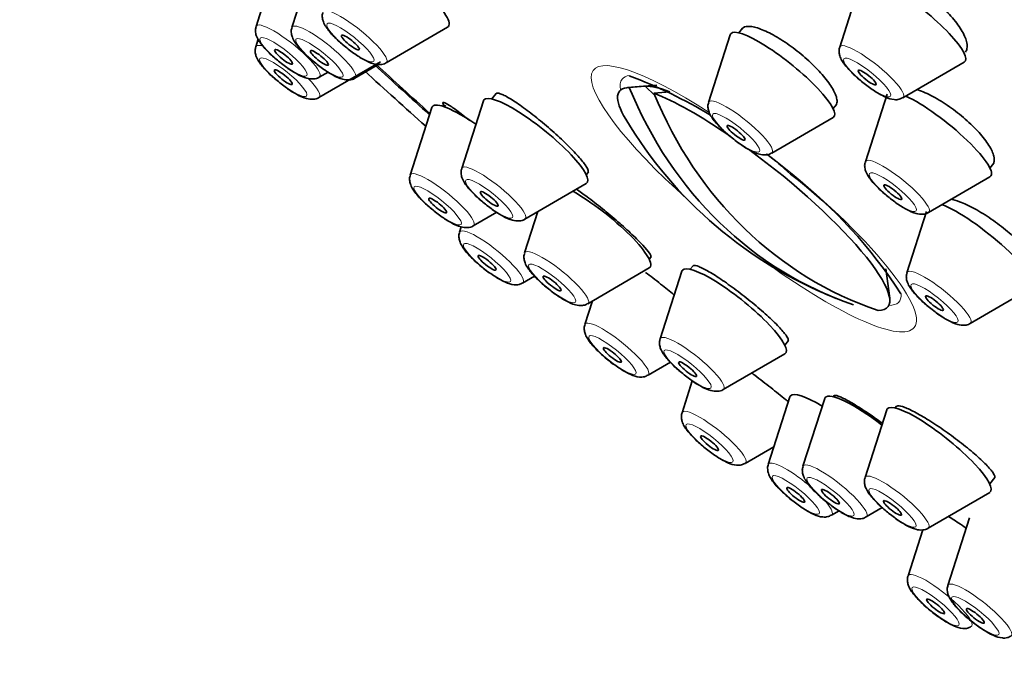
# Model space of a CAD drawing. Units: millimetres. Extents: x 0 to 1478, y 0 to 1758.
# Drawn here: x 313 to 339, y 533 to 550 of the extents above; entities that cross this region are included whole.
import ezdxf
from ezdxf import colors
from ezdxf.entities.mleader import LeaderData, LeaderLine
from ezdxf.math import Vec2, Vec3

# ---------------------------------------------------------------- set-up
doc = ezdxf.new("R2010")
doc.units = ezdxf.units.MM
doc.layers.add('DV5_Défaut', color=7, linetype='Continuous')
doc.layers.add('Défaut', color=7, linetype='Continuous')

# ---------------------------------------------------------------- blocks, each defined once
blk = doc.blocks.new('_DOT')
at = {"color": 0}
blk.add_line((0, 0), (-1, 0), dxfattribs=at)
at = {"color": 0, "const_width": 0.333}
blk.add_lwpolyline([(-0.1665, 0, 1), (0.1665, 0, 1)], format="xyb", close=True, dxfattribs=at)
blk = doc.blocks.new('SE4')
at = {"layer": 'DV5_Défaut', "color": 7, "linetype": 'Continuous', "lineweight": 35}
for p, q in [((319.712, 551.604), (319.14, 549.815)), ((320.658, 551.577), (320.085, 549.788)), ((335.127, 551.058), (334.555, 549.269)), ((322.573, 548.855), (324.197, 549.799)), ((331.663, 549.598), (331.091, 547.809)), ((331.986, 549.769), (331.888, 549.647)), ((319.195, 549.475), (319.132, 549.277)), ((337.794, 549.197), (337.797, 549.2)), ((320.799, 547.937), (322.423, 548.88)), ((321.752, 548.448), (322.382, 548.814)), ((336.222, 547.928), (337.846, 548.872)), ((320.807, 548.475), (321.041, 548.611)), ((329.262, 548.226), (328.951, 548.2)), ((328.996, 548.202), (329.417, 548.239)), ((329.728, 548.266), (329.262, 548.226)), ((329.417, 548.239), (329.673, 547.99)), ((325.482, 548.042), (325.368, 547.9)), ((330.071, 548.086), (329.649, 548.049)), ((335.805, 548.028), (335.232, 546.239)), ((324.142, 547.732), (324.111, 547.693)), ((325.143, 547.851), (324.571, 546.062)), ((334.382, 547.643), (334.474, 547.756)), ((323.783, 547.674), (323.211, 545.885)), ((332.758, 546.469), (334.382, 547.412)), ((338.524, 546.073), (338.626, 546.2)), ((327.862, 545.896), (327.919, 545.966)), ((326.238, 544.722), (327.862, 545.665)), ((336.899, 544.899), (338.524, 545.842)), ((324.878, 544.545), (325.495, 544.904)), ((326.582, 544.922), (326.232, 543.828)), ((336.85, 544.925), (336.332, 543.306)), ((324.56, 544.516), (324.514, 544.374)), ((329.524, 543.661), (329.573, 543.722)), ((327.899, 542.487), (329.524, 543.431)), ((330.384, 543.348), (329.812, 541.559)), ((330.682, 543.488), (330.609, 543.398)), ((335.875, 542.634), (335.772, 543.409)), ((326.181, 543.034), (326.495, 543.217)), ((337.999, 541.966), (339.623, 542.909)), ((328.025, 542.56), (327.825, 541.936)), ((333.103, 541.393), (333.2, 541.513)), ((329.492, 540.596), (330.082, 540.939)), ((331.479, 540.219), (333.103, 541.162)), ((330.661, 540.449), (330.391, 539.604)), ((333.241, 540.026), (332.668, 538.237)), ((334.158, 539.979), (333.585, 538.19)), ((334.407, 540.059), (334.383, 540.029)), ((335.797, 539.683), (335.224, 537.893)), ((336.056, 539.775), (336.022, 539.732)), ((332.058, 538.264), (332.819, 538.706)), ((338.516, 537.727), (338.653, 537.898)), ((336.891, 536.553), (338.516, 537.497)), ((335.252, 536.85), (335.678, 537.097)), ((334.336, 536.897), (334.538, 537.014)), ((337.984, 536.829), (337.411, 535.04)), ((336.75, 536.507), (336.361, 535.292))]:
    blk.add_line(p, q, dxfattribs=at)
for centre, radius, start, end in [((324.144, 535.773), 13.633, 59.1101, 69.1428), ((338.654, 553.181), 11.355, 210.8278, 248.3232), ((324.144, 535.773), 13.633, 48.0688, 51.5292), ((325.876, 536.197), 12.201, 32.4664, 52.7968)]:
    blk.add_arc(centre, radius, start, end, dxfattribs=at)
for centre, major_axis, ratio, start_param, end_param in [((345.221, 561.351), (-26.5, 21.302), 0.211325, 3.141593, 6.283185), ((334.199, 547.638), (-26.5, 21.302), 0.211325, 2.63507, 6.283185), ((334.199, 547.638), (25.331, -20.362), 0.211325, 0, 3.52411), ((334.199, 547.638), (-25.448, 20.456), 0.211325, 2.73827, 6.283185), ((322.856, 550.915), (-1.364, 1.096), 0.211325, 3.060426, 5.466549), ((336.505, 549.988), (-1.364, 1.096), 0.211325, 3.060426, 6.283185), ((333.041, 548.528), (-1.364, 1.096), 0.211325, 0, 0.081167), ((333.041, 548.528), (-1.364, 1.096), 0.211325, 3.060426, 6.283185), ((334.199, 547.638), (-25.448, 20.456), 0.211325, 1.258984, 1.321105), ((334.199, 547.638), (25.331, -20.362), 0.211325, 4.399493, 4.461111), ((334.199, 547.638), (-26.5, 21.302), 0.211325, 1.268298, 1.334712), ((332.484, 545.505), (-3.289, 2.644), 0.211325, -0.593942, -0.236625), ((326.521, 546.781), (-1.364, 1.096), 0.211325, 3.060426, 6.283185), ((332.283, 545.255), (3.545, -2.85), 0.211325, 2.891938, 3.658829), ((338.327, 553.257), (-2.585, -11.031), 0.894338, 5.384073, 6.198393), ((332.283, 545.255), (-3.545, 2.85), 0.211325, -1.231094, -0.580912), ((338.98, 553.104), (-2.585, -11.031), 0.894338, 5.384073, 6.198393), ((337.183, 546.959), (-1.364, 1.096), 0.211325, 3.060426, 5.569324), ((325.161, 546.605), (-1.364, 1.096), 0.211325, 0, 0.081167), ((325.161, 546.605), (-1.364, 1.096), 0.211325, 5.038147, 6.283185), ((326.521, 546.781), (-1.364, 1.096), 0.211325, 0, 0.081167), ((332.283, 545.255), (-3.545, 2.85), 0.211325, 2.891938, 4.918684), ((328.183, 544.547), (-1.364, 1.096), 0.211325, 3.060426, 5.390332), ((338.283, 544.026), (-1.364, 1.096), 0.211325, 3.060426, 5.717542), ((331.763, 542.278), (-1.364, 1.096), 0.211325, 0, 0.081167), ((331.763, 542.278), (-1.364, 1.096), 0.211325, 3.060426, 6.283185), ((335.536, 538.91), (-1.364, 1.096), 0.211325, 4.785657, 6.283185), ((334.619, 538.956), (-1.364, 1.096), 0.211325, 0, 0.081167), ((334.619, 538.956), (-1.364, 1.096), 0.211325, 5.269746, 6.283185), ((335.536, 538.91), (-1.364, 1.096), 0.211325, 0, 0.081167), ((337.175, 538.613), (-1.364, 1.096), 0.211325, 0, 0.081167), ((337.175, 538.613), (-1.364, 1.096), 0.211325, 3.060426, 6.283185)]:
    blk.add_ellipse(centre, major_axis=major_axis, ratio=ratio, start_param=start_param, end_param=end_param, dxfattribs=at)
at = {"layer": 'DV5_Défaut', "color": 7, "linetype": 'Continuous', "lineweight": 18}
for centre, major_axis, start_param, end_param in [((321.751, 549.539), (-0.836, 0.672), 3.060426, 6.283185), ((319.985, 549.159), (-0.836, 0.672), 0, 0.081167), ((319.985, 549.159), (-0.836, 0.672), 3.060426, 6.283185), ((320.93, 549.132), (-0.836, 0.672), 0, 0.081167), ((320.93, 549.132), (-0.836, 0.672), 3.060426, 6.283185), ((319.977, 548.621), (-0.836, 0.672), 0, 0.081167), ((319.977, 548.621), (-0.836, 0.672), 5.74419, 6.283185), ((335.4, 548.613), (-0.836, 0.672), 0, 0.081167), ((335.4, 548.613), (-0.836, 0.672), 3.060426, 6.283185), ((332.287, 545.261), (4.235, -3.404), 2.016997, 4.459945), ((332.466, 545.483), (-3.659, 2.941), 6.083553, 6.283185), ((319.977, 548.621), (-0.836, 0.672), 3.060426, 4.196032), ((332.466, 545.483), (-3.659, 2.941), 0, 0.253398), ((331.936, 547.153), (-0.836, 0.672), 0, 0.081167), ((331.936, 547.153), (-0.836, 0.672), 3.060426, 6.283185), ((332.287, 545.261), (4.235, -3.404), 0, 1.658494), ((325.416, 545.406), (-0.836, 0.672), 3.060426, 6.283185), ((336.077, 545.583), (-0.836, 0.672), 0, 0.081167), ((336.077, 545.583), (-0.836, 0.672), 3.060426, 6.283185), ((324.056, 545.23), (-0.836, 0.672), 0, 0.081167), ((324.056, 545.23), (-0.836, 0.672), 3.060426, 6.283185), ((325.416, 545.406), (-0.836, 0.672), 0, 0.081167), ((325.359, 543.719), (-0.836, 0.672), 0, 0.081167), ((325.359, 543.719), (-0.836, 0.672), 3.060426, 6.283185), ((327.077, 543.172), (-0.836, 0.672), 0, 0.081167), ((327.077, 543.172), (-0.836, 0.672), 3.060426, 6.283185), ((332.287, 545.261), (4.235, -3.404), 4.964833, 6.283185), ((337.177, 542.65), (-0.836, 0.672), 0, 0.081167), ((337.177, 542.65), (-0.836, 0.672), 3.060426, 6.283185), ((332.466, 545.483), (-3.659, 2.941), 2.888195, 3.339792), ((328.67, 541.28), (-0.836, 0.672), 3.060426, 6.283185), ((328.67, 541.28), (-0.836, 0.672), 0, 0.081167), ((330.657, 540.903), (-0.836, 0.672), 0, 0.081167), ((330.657, 540.903), (-0.836, 0.672), 3.060426, 6.283185), ((331.236, 538.949), (-0.836, 0.672), 3.060426, 6.283185), ((331.236, 538.949), (-0.836, 0.672), 0, 0.081167), ((333.514, 537.581), (-0.836, 0.672), 0, 0.081167), ((333.514, 537.581), (-0.836, 0.672), 4.51536, 6.283185), ((334.43, 537.534), (-0.836, 0.672), 0, 0.081167), ((334.43, 537.534), (-0.836, 0.672), 3.060426, 6.283185), ((336.069, 537.238), (-0.836, 0.672), 0, 0.081167), ((336.069, 537.238), (-0.836, 0.672), 3.060426, 6.283185), ((333.514, 537.581), (-0.836, 0.672), 3.060426, 3.924911), ((337.206, 534.636), (-0.836, 0.672), 0, 0.081167), ((337.206, 534.636), (-0.836, 0.672), 3.060426, 6.283185), ((338.256, 534.384), (-0.836, 0.672), 0, 0.081167), ((338.256, 534.384), (-0.836, 0.672), 3.060426, 6.283185)]:
    blk.add_ellipse(centre, major_axis=major_axis, ratio=0.211325, start_param=start_param, end_param=end_param, dxfattribs=at)
for centre in [(321.631, 549.391), (319.866, 549.011), (320.811, 548.984), (319.858, 548.473), (335.281, 548.465), (331.817, 547.005), (335.958, 545.435), (323.936, 545.081), (325.297, 545.258), (325.24, 543.57), (326.958, 543.024), (337.058, 542.502), (328.551, 541.132), (330.538, 540.755), (331.117, 538.8), (333.394, 537.433), (334.311, 537.386), (335.95, 537.089), (337.087, 534.488), (338.137, 534.236)]:
    blk.add_ellipse(centre, major_axis=(-0.617, 0.496), ratio=0.211325, dxfattribs=at)
at = {"layer": 'DV5_Défaut', "color": 7, "linetype": 'Continuous', "lineweight": 35}
for centre, major_axis in [((321.631, 549.391), (-0.234, 0.188)), ((319.866, 549.011), (-0.234, 0.188)), ((320.811, 548.984), (-0.234, 0.188)), ((319.858, 548.473), (0.234, -0.188)), ((335.281, 548.465), (-0.234, 0.188)), ((331.817, 547.005), (-0.234, 0.188)), ((335.958, 545.435), (-0.234, 0.188)), ((325.297, 545.258), (-0.234, 0.188)), ((323.936, 545.081), (-0.234, 0.188)), ((325.24, 543.57), (0.234, -0.188)), ((326.958, 543.024), (-0.234, 0.188)), ((337.058, 542.502), (-0.234, 0.188)), ((328.551, 541.132), (-0.234, 0.188)), ((330.538, 540.755), (-0.234, 0.188)), ((331.117, 538.8), (0.234, -0.188)), ((333.394, 537.433), (-0.234, 0.188)), ((334.311, 537.386), (-0.234, 0.188)), ((335.95, 537.089), (-0.234, 0.188)), ((337.087, 534.488), (0.234, -0.188)), ((338.137, 534.236), (-0.234, 0.188))]:
    blk.add_ellipse(centre, major_axis=major_axis, ratio=0.211325, dxfattribs=at)
for points, knots in [([(337.914, 549.381), (337.897, 549.469), (337.855, 549.573), (337.791, 549.685), (337.726, 549.797), (337.639, 549.919), (337.534, 550.041), (337.431, 550.163), (337.308, 550.288), (337.176, 550.407), (337.045, 550.524), (336.902, 550.639), (336.759, 550.74), (336.616, 550.841), (336.469, 550.931), (336.329, 551.005), (336.189, 551.078), (336.053, 551.136), (335.931, 551.174), (335.809, 551.212), (335.699, 551.231), (335.609, 551.229), (335.519, 551.227), (335.447, 551.204), (335.399, 551.161), (335.391, 551.154), (335.384, 551.146), (335.377, 551.138)], [0, 0, 0, 0, 0.1232804, 0.1232804, 0.1232804, 0.2466219, 0.2466219, 0.2466219, 0.3690624, 0.3690624, 0.3690624, 0.4904572, 0.4904572, 0.4904572, 0.6114513, 0.6114513, 0.6114513, 0.7328511, 0.7328511, 0.7328511, 0.8552819, 0.8552819, 0.8552819, 0.978931, 0.978931, 0.978931, 1, 1, 1, 1]), ([(320.908, 550.186), (320.903, 550.173), (320.883, 550.127), (320.889, 550.032), (320.92, 549.916), (321.005, 549.764), (321.168, 549.571), (321.393, 549.357), (321.522, 549.258), (321.574, 549.219)], [0, 0, 0, 0, 0.030041, 0.120432, 0.220125, 0.368756, 0.646913, 0.87873, 1, 1, 1, 1]), ([(319.143, 549.806), (319.137, 549.793), (319.118, 549.747), (319.124, 549.652), (319.155, 549.536), (319.24, 549.384), (319.403, 549.191), (319.628, 548.977), (319.757, 548.878), (319.809, 548.839)], [0, 0, 0, 0, 0.030041, 0.120432, 0.220125, 0.368756, 0.646913, 0.87873, 1, 1, 1, 1]), ([(320.088, 549.779), (320.082, 549.766), (320.063, 549.72), (320.069, 549.625), (320.1, 549.509), (320.185, 549.357), (320.348, 549.164), (320.573, 548.95), (320.702, 548.851), (320.754, 548.812)], [0, 0, 0, 0, 0.030041, 0.120432, 0.220125, 0.368756, 0.646913, 0.87873, 1, 1, 1, 1]), ([(334.474, 547.924), (334.456, 548.003), (334.412, 548.098), (334.347, 548.202), (334.282, 548.307), (334.195, 548.423), (334.091, 548.542), (333.988, 548.66), (333.867, 548.784), (333.737, 548.904), (333.607, 549.023), (333.466, 549.14), (333.324, 549.246), (333.182, 549.352), (333.037, 549.45), (332.9, 549.532), (332.762, 549.613), (332.629, 549.681), (332.51, 549.729), (332.392, 549.777), (332.286, 549.806), (332.2, 549.815), (332.114, 549.824), (332.046, 549.813), (332.003, 549.781), (331.992, 549.774), (331.983, 549.765), (331.975, 549.756)], [0, 0, 0, 0, 0.1218233, 0.1218233, 0.1218233, 0.2436645, 0.2436645, 0.2436645, 0.3652361, 0.3652361, 0.3652361, 0.4864203, 0.4864203, 0.4864203, 0.6073675, 0.6073675, 0.6073675, 0.7283304, 0.7283304, 0.7283304, 0.8495539, 0.8495539, 0.8495539, 0.9711693, 0.9711693, 0.9711693, 1, 1, 1, 1]), ([(319.135, 549.268), (319.129, 549.255), (319.11, 549.209), (319.116, 549.114), (319.147, 548.998), (319.231, 548.846), (319.395, 548.653), (319.62, 548.439), (319.749, 548.34), (319.801, 548.301)], [0, 0, 0, 0, 0.030041, 0.120432, 0.220125, 0.368756, 0.646913, 0.87873, 1, 1, 1, 1]), ([(334.556, 549.264), (334.554, 549.26), (334.534, 549.224), (334.536, 549.135), (334.557, 549.022), (334.629, 548.874), (334.772, 548.692), (335.02, 548.45), (335.314, 548.211), (335.491, 548.099), (335.594, 548.035)], [0, 0, 0, 0, 0.006795, 0.075689, 0.147251, 0.24421, 0.4463, 0.624528, 0.809483, 1, 1, 1, 1]), ([(337.874, 549.138), (337.895, 549.163), (337.909, 549.194), (337.917, 549.23), (337.926, 549.273), (337.925, 549.324), (337.914, 549.381)], [0, 0, 0, 0, 0.449114, 0.449114, 0.449114, 1, 1, 1, 1]), ([(321.574, 549.219), (321.625, 549.179), (321.755, 549.075), (322.002, 548.923), (322.217, 548.823), (322.397, 548.799), (322.528, 548.821), (322.566, 548.853), (322.57, 548.856)], [0, 0, 0, 0, 0.130988, 0.392395, 0.680295, 0.869386, 0.988956, 1, 1, 1, 1]), ([(319.809, 548.839), (319.859, 548.799), (319.99, 548.695), (320.237, 548.543), (320.452, 548.443), (320.632, 548.419), (320.763, 548.441), (320.801, 548.473), (320.805, 548.476)], [0, 0, 0, 0, 0.130988, 0.392395, 0.680295, 0.869386, 0.988956, 1, 1, 1, 1]), ([(320.754, 548.812), (320.804, 548.772), (320.935, 548.668), (321.182, 548.516), (321.397, 548.416), (321.577, 548.392), (321.708, 548.414), (321.746, 548.446), (321.75, 548.449)], [0, 0, 0, 0, 0.130988, 0.392395, 0.680295, 0.869386, 0.988956, 1, 1, 1, 1]), ([(319.801, 548.301), (319.851, 548.261), (319.982, 548.156), (320.229, 548.005), (320.444, 547.905), (320.624, 547.881), (320.755, 547.903), (320.793, 547.935), (320.797, 547.938)], [0, 0, 0, 0, 0.130988, 0.392395, 0.680295, 0.869386, 0.988956, 1, 1, 1, 1]), ([(327.876, 546.086), (327.842, 546.146), (327.784, 546.224), (327.707, 546.315), (327.631, 546.405), (327.534, 546.51), (327.424, 546.62), (327.315, 546.73), (327.19, 546.849), (327.06, 546.967), (326.929, 547.085), (326.791, 547.205), (326.654, 547.317), (326.518, 547.43), (326.381, 547.537), (326.253, 547.631), (326.126, 547.726), (326.005, 547.809), (325.901, 547.874), (325.797, 547.94), (325.706, 547.99), (325.637, 548.019), (325.568, 548.048), (325.519, 548.058), (325.493, 548.048), (325.487, 548.045), (325.482, 548.042), (325.479, 548.038)], [0, 0, 0, 0, 0.121482, 0.121482, 0.121482, 0.24298, 0.24298, 0.24298, 0.364252, 0.364252, 0.364252, 0.485424, 0.485424, 0.485424, 0.606757, 0.606757, 0.606757, 0.728443, 0.728443, 0.728443, 0.850521, 0.850521, 0.850521, 0.972859, 0.972859, 0.972859, 1, 1, 1, 1]), ([(335.594, 548.035), (335.658, 547.999), (335.791, 547.93), (335.947, 547.878), (336.114, 547.878), (336.182, 547.913), (336.214, 547.93)], [0, 0, 0, 0, 0.283297, 0.677107, 0.870738, 1, 1, 1, 1]), ([(338.627, 546.385), (338.608, 546.467), (338.563, 546.564), (338.497, 546.67), (338.43, 546.776), (338.341, 546.892), (338.235, 547.01), (338.129, 547.127), (338.005, 547.249), (337.872, 547.365), (337.74, 547.48), (337.596, 547.593), (337.451, 547.694), (337.307, 547.795), (337.159, 547.887), (337.018, 547.962), (336.878, 548.038), (336.741, 548.099), (336.62, 548.14), (336.611, 548.143), (336.602, 548.147), (336.592, 548.15)], [0, 0, 0, 0, 0.1652476, 0.1652476, 0.1652476, 0.3305432, 0.3305432, 0.3305432, 0.4951447, 0.4951447, 0.4951447, 0.6590821, 0.6590821, 0.6590821, 0.8229414, 0.8229414, 0.8229414, 0.9873375, 0.9873375, 0.9873375, 1, 1, 1, 1]), ([(324.784, 547.33), (324.72, 547.381), (324.659, 547.429), (324.602, 547.473), (324.49, 547.559), (324.39, 547.633), (324.309, 547.687), (324.228, 547.742), (324.165, 547.78), (324.124, 547.797), (324.084, 547.815), (324.065, 547.812), (324.071, 547.789), (324.076, 547.767), (324.101, 547.729), (324.145, 547.676)], [0, 0, 0, 0, 0.1144279, 0.1144279, 0.1144279, 0.3383189, 0.3383189, 0.3383189, 0.5643634, 0.5643634, 0.5643634, 0.7917407, 0.7917407, 0.7917407, 1, 1, 1, 1]), ([(331.094, 547.799), (331.088, 547.786), (331.068, 547.741), (331.075, 547.646), (331.105, 547.53), (331.19, 547.378), (331.353, 547.184), (331.578, 546.97), (331.708, 546.872), (331.759, 546.833)], [0, 0, 0, 0, 0.030041, 0.120432, 0.220125, 0.368756, 0.646913, 0.87873, 1, 1, 1, 1]), ([(334.452, 547.729), (334.467, 547.748), (334.477, 547.77), (334.482, 547.795), (334.489, 547.832), (334.486, 547.875), (334.474, 547.924)], [0, 0, 0, 0, 0.418135, 0.418135, 0.418135, 1, 1, 1, 1]), ([(331.759, 546.833), (331.81, 546.792), (331.941, 546.688), (332.187, 546.536), (332.403, 546.437), (332.583, 546.413), (332.714, 546.435), (332.752, 546.467), (332.756, 546.47)], [0, 0, 0, 0, 0.130988, 0.392395, 0.680295, 0.869386, 0.988956, 1, 1, 1, 1]), ([(335.235, 546.23), (335.229, 546.217), (335.21, 546.171), (335.216, 546.076), (335.247, 545.96), (335.332, 545.808), (335.495, 545.615), (335.72, 545.401), (335.849, 545.302), (335.901, 545.263)], [0, 0, 0, 0, 0.030041, 0.120432, 0.220125, 0.368756, 0.646913, 0.87873, 1, 1, 1, 1]), ([(338.6, 546.168), (338.617, 546.19), (338.629, 546.216), (338.635, 546.246), (338.642, 546.286), (338.64, 546.332), (338.627, 546.385)], [0, 0, 0, 0, 0.4378983, 0.4378983, 0.4378983, 1, 1, 1, 1]), ([(324.574, 546.052), (324.568, 546.039), (324.548, 545.994), (324.555, 545.899), (324.585, 545.783), (324.67, 545.631), (324.833, 545.437), (325.058, 545.223), (325.188, 545.125), (325.239, 545.086)], [0, 0, 0, 0, 0.030041, 0.120432, 0.220125, 0.368756, 0.646913, 0.87873, 1, 1, 1, 1]), ([(327.908, 545.953), (327.915, 545.962), (327.918, 545.975), (327.915, 545.993), (327.911, 546.016), (327.898, 546.048), (327.876, 546.086)], [0, 0, 0, 0, 0.425962, 0.425962, 0.425962, 1, 1, 1, 1]), ([(323.213, 545.876), (323.208, 545.863), (323.188, 545.817), (323.194, 545.723), (323.225, 545.606), (323.31, 545.455), (323.473, 545.261), (323.698, 545.047), (323.828, 544.948), (323.879, 544.909)], [0, 0, 0, 0, 0.030041, 0.120432, 0.220125, 0.368756, 0.646913, 0.87873, 1, 1, 1, 1]), ([(329.529, 543.822), (329.494, 543.875), (329.434, 543.947), (329.356, 544.031), (329.278, 544.115), (329.179, 544.214), (329.067, 544.32), (328.956, 544.425), (328.829, 544.54), (328.696, 544.655), (328.565, 544.769), (328.425, 544.887), (328.287, 544.998), (328.15, 545.109), (328.012, 545.217), (327.884, 545.312), (327.781, 545.389), (327.682, 545.459), (327.594, 545.52)], [0, 0, 0, 0, 0.173038, 0.173038, 0.173038, 0.346125, 0.346125, 0.346125, 0.518482, 0.518482, 0.518482, 0.690102, 0.690102, 0.690102, 0.861577, 0.861577, 0.861577, 1, 1, 1, 1]), ([(335.901, 545.263), (335.952, 545.223), (336.082, 545.119), (336.329, 544.967), (336.544, 544.867), (336.724, 544.843), (336.855, 544.865), (336.893, 544.897), (336.897, 544.9)], [0, 0, 0, 0, 0.130988, 0.392395, 0.680295, 0.869386, 0.988956, 1, 1, 1, 1]), ([(339.752, 543.466), (339.73, 543.541), (339.684, 543.633), (339.616, 543.732), (339.549, 543.832), (339.457, 543.943), (339.35, 544.055), (339.244, 544.168), (339.118, 544.286), (338.984, 544.399), (338.85, 544.512), (338.705, 544.623), (338.559, 544.724), (338.413, 544.825), (338.264, 544.918), (338.122, 544.995), (337.98, 545.073), (337.843, 545.137), (337.722, 545.182), (337.633, 545.215), (337.55, 545.239), (337.478, 545.252)], [0, 0, 0, 0, 0.14851, 0.14851, 0.14851, 0.29704, 0.29704, 0.29704, 0.44529, 0.44529, 0.44529, 0.59341, 0.59341, 0.59341, 0.741722, 0.741722, 0.741722, 0.890465, 0.890465, 0.890465, 1, 1, 1, 1]), ([(323.879, 544.909), (323.93, 544.869), (324.06, 544.765), (324.307, 544.613), (324.522, 544.513), (324.703, 544.489), (324.834, 544.511), (324.872, 544.543), (324.875, 544.547)], [0, 0, 0, 0, 0.130988, 0.392395, 0.680295, 0.869386, 0.988956, 1, 1, 1, 1]), ([(325.239, 545.086), (325.29, 545.045), (325.421, 544.941), (325.667, 544.789), (325.883, 544.69), (326.063, 544.666), (326.194, 544.688), (326.232, 544.72), (326.236, 544.723)], [0, 0, 0, 0, 0.130988, 0.392395, 0.680295, 0.869386, 0.988956, 1, 1, 1, 1]), ([(324.515, 544.37), (324.513, 544.366), (324.494, 544.33), (324.496, 544.241), (324.517, 544.128), (324.589, 543.98), (324.732, 543.798), (324.979, 543.556), (325.273, 543.317), (325.451, 543.205), (325.554, 543.141)], [0, 0, 0, 0, 0.006795, 0.075689, 0.147251, 0.24421, 0.4463, 0.624528, 0.809483, 1, 1, 1, 1]), ([(326.235, 543.818), (326.229, 543.805), (326.21, 543.76), (326.216, 543.665), (326.247, 543.549), (326.332, 543.397), (326.495, 543.203), (326.72, 542.989), (326.849, 542.891), (326.901, 542.852)], [0, 0, 0, 0, 0.030041, 0.120432, 0.220125, 0.368756, 0.646913, 0.87873, 1, 1, 1, 1]), ([(329.567, 543.716), (329.572, 543.721), (329.573, 543.73), (329.57, 543.742), (329.566, 543.761), (329.552, 543.788), (329.529, 543.822)], [0, 0, 0, 0, 0.385584, 0.385584, 0.385584, 1, 1, 1, 1]), ([(330.185, 542.717), (330.068, 542.814), (329.945, 542.913), (329.826, 543.008), (329.69, 543.116), (329.554, 543.221), (329.429, 543.315)], [0, 0, 0, 0, 0.469411, 0.469411, 0.469411, 1, 1, 1, 1]), ([(333.152, 541.629), (333.115, 541.687), (333.053, 541.762), (332.973, 541.848), (332.892, 541.935), (332.79, 542.035), (332.675, 542.141), (332.561, 542.246), (332.43, 542.36), (332.295, 542.473), (332.159, 542.585), (332.015, 542.7), (331.874, 542.806), (331.734, 542.913), (331.592, 543.015), (331.462, 543.104), (331.331, 543.193), (331.208, 543.271), (331.102, 543.333), (330.996, 543.394), (330.904, 543.441), (330.835, 543.468), (330.766, 543.495), (330.716, 543.504), (330.692, 543.493), (330.686, 543.491), (330.682, 543.488), (330.679, 543.484)], [0, 0, 0, 0, 0.1222018, 0.1222018, 0.1222018, 0.2444216, 0.2444216, 0.2444216, 0.3663693, 0.3663693, 0.3663693, 0.4879315, 0.4879315, 0.4879315, 0.6092625, 0.6092625, 0.6092625, 0.7306162, 0.7306162, 0.7306162, 0.8522354, 0.8522354, 0.8522354, 0.974248, 0.974248, 0.974248, 1, 1, 1, 1]), ([(336.335, 543.297), (336.329, 543.284), (336.31, 543.238), (336.316, 543.143), (336.347, 543.027), (336.431, 542.875), (336.594, 542.682), (336.819, 542.468), (336.949, 542.369), (337.001, 542.33)], [0, 0, 0, 0, 0.030041, 0.120432, 0.220125, 0.368756, 0.646913, 0.87873, 1, 1, 1, 1]), ([(325.554, 543.141), (325.618, 543.105), (325.751, 543.036), (325.907, 542.984), (326.074, 542.984), (326.142, 543.019), (326.174, 543.036)], [0, 0, 0, 0, 0.283297, 0.677107, 0.870738, 1, 1, 1, 1]), ([(326.901, 542.852), (326.952, 542.811), (327.082, 542.707), (327.329, 542.555), (327.544, 542.455), (327.724, 542.432), (327.855, 542.454), (327.893, 542.486), (327.897, 542.489)], [0, 0, 0, 0, 0.130988, 0.392395, 0.680295, 0.869386, 0.988956, 1, 1, 1, 1]), ([(337.001, 542.33), (337.051, 542.29), (337.182, 542.185), (337.428, 542.034), (337.644, 541.934), (337.824, 541.91), (337.955, 541.932), (337.993, 541.964), (337.997, 541.967)], [0, 0, 0, 0, 0.130988, 0.392395, 0.680295, 0.869386, 0.988956, 1, 1, 1, 1]), ([(327.826, 541.932), (327.824, 541.928), (327.804, 541.891), (327.806, 541.803), (327.827, 541.689), (327.899, 541.542), (328.042, 541.36), (328.29, 541.117), (328.584, 540.879), (328.761, 540.767), (328.865, 540.702)], [0, 0, 0, 0, 0.006795, 0.075689, 0.147251, 0.24421, 0.4463, 0.624528, 0.809483, 1, 1, 1, 1]), ([(329.815, 541.55), (329.809, 541.537), (329.79, 541.491), (329.796, 541.396), (329.827, 541.28), (329.911, 541.128), (330.074, 540.935), (330.299, 540.721), (330.429, 540.622), (330.481, 540.583)], [0, 0, 0, 0, 0.030041, 0.120432, 0.220125, 0.368756, 0.646913, 0.87873, 1, 1, 1, 1]), ([(333.19, 541.501), (333.197, 541.51), (333.199, 541.523), (333.195, 541.54), (333.19, 541.563), (333.176, 541.593), (333.152, 541.629)], [0, 0, 0, 0, 0.431975, 0.431975, 0.431975, 1, 1, 1, 1]), ([(328.865, 540.702), (328.928, 540.667), (329.061, 540.597), (329.217, 540.545), (329.384, 540.545), (329.453, 540.581), (329.485, 540.598)], [0, 0, 0, 0, 0.283297, 0.677107, 0.870738, 1, 1, 1, 1]), ([(330.481, 540.583), (330.531, 540.543), (330.662, 540.438), (330.908, 540.287), (331.124, 540.187), (331.304, 540.163), (331.435, 540.185), (331.473, 540.217), (331.477, 540.22)], [0, 0, 0, 0, 0.130988, 0.392395, 0.680295, 0.869386, 0.988956, 1, 1, 1, 1]), ([(333.185, 539.907), (333.166, 539.923), (333.146, 539.939), (333.125, 539.956), (333.007, 540.052), (332.872, 540.16), (332.734, 540.269), (332.597, 540.376), (332.452, 540.489), (332.312, 540.596), (332.285, 540.617), (332.258, 540.638), (332.231, 540.658)], [0, 0, 0, 0, 0.073206, 0.073206, 0.073206, 0.49938, 0.49938, 0.49938, 0.919142, 0.919142, 0.919142, 1, 1, 1, 1]), ([(335.683, 539.328), (335.664, 539.341), (335.645, 539.355), (335.626, 539.369), (335.482, 539.472), (335.338, 539.572), (335.204, 539.659), (335.071, 539.747), (334.946, 539.825), (334.838, 539.887), (334.73, 539.949), (334.637, 539.997), (334.566, 540.027), (334.495, 540.057), (334.445, 540.07), (334.419, 540.064), (334.412, 540.062), (334.407, 540.059), (334.404, 540.055)], [0, 0, 0, 0, 0.029757, 0.029757, 0.029757, 0.256968, 0.256968, 0.256968, 0.483539, 0.483539, 0.483539, 0.710339, 0.710339, 0.710339, 0.938129, 0.938129, 0.938129, 1, 1, 1, 1]), ([(338.605, 538.017), (338.567, 538.075), (338.504, 538.149), (338.421, 538.234), (338.338, 538.319), (338.234, 538.417), (338.116, 538.519), (337.997, 538.622), (337.863, 538.731), (337.723, 538.839), (337.583, 538.947), (337.434, 539.056), (337.287, 539.158), (337.142, 539.259), (336.995, 539.355), (336.86, 539.438), (336.725, 539.521), (336.598, 539.593), (336.488, 539.649), (336.379, 539.704), (336.285, 539.745), (336.213, 539.767), (336.142, 539.79), (336.091, 539.794), (336.065, 539.781), (336.06, 539.778), (336.056, 539.775), (336.053, 539.771)], [0, 0, 0, 0, 0.122629, 0.122629, 0.122629, 0.245261, 0.245261, 0.245261, 0.367845, 0.367845, 0.367845, 0.490136, 0.490136, 0.490136, 0.612027, 0.612027, 0.612027, 0.733585, 0.733585, 0.733585, 0.855024, 0.855024, 0.855024, 0.976608, 0.976608, 0.976608, 1, 1, 1, 1]), ([(330.392, 539.6), (330.39, 539.596), (330.37, 539.56), (330.372, 539.471), (330.393, 539.358), (330.465, 539.21), (330.608, 539.028), (330.856, 538.786), (331.15, 538.547), (331.327, 538.435), (331.43, 538.371)], [0, 0, 0, 0, 0.006795, 0.075689, 0.147251, 0.24421, 0.4463, 0.624528, 0.809483, 1, 1, 1, 1]), ([(331.43, 538.371), (331.494, 538.335), (331.627, 538.266), (331.783, 538.214), (331.95, 538.214), (332.018, 538.249), (332.05, 538.266)], [0, 0, 0, 0, 0.283297, 0.677107, 0.870738, 1, 1, 1, 1]), ([(332.669, 538.232), (332.667, 538.229), (332.648, 538.192), (332.65, 538.104), (332.671, 537.99), (332.743, 537.843), (332.886, 537.66), (333.133, 537.418), (333.427, 537.18), (333.605, 537.067), (333.708, 537.003)], [0, 0, 0, 0, 0.006795, 0.075689, 0.147251, 0.24421, 0.4463, 0.624528, 0.809483, 1, 1, 1, 1]), ([(333.588, 538.181), (333.582, 538.168), (333.563, 538.122), (333.569, 538.027), (333.6, 537.911), (333.685, 537.759), (333.848, 537.566), (334.073, 537.352), (334.202, 537.253), (334.254, 537.214)], [0, 0, 0, 0, 0.030041, 0.120432, 0.220125, 0.368756, 0.646913, 0.87873, 1, 1, 1, 1]), ([(335.227, 537.884), (335.221, 537.871), (335.202, 537.826), (335.208, 537.731), (335.239, 537.615), (335.324, 537.463), (335.487, 537.269), (335.712, 537.055), (335.841, 536.957), (335.893, 536.918)], [0, 0, 0, 0, 0.030041, 0.120432, 0.220125, 0.368756, 0.646913, 0.87873, 1, 1, 1, 1]), ([(338.641, 537.883), (338.649, 537.894), (338.652, 537.908), (338.648, 537.927), (338.643, 537.95), (338.628, 537.981), (338.605, 538.017)], [0, 0, 0, 0, 0.4431877, 0.4431877, 0.4431877, 1, 1, 1, 1]), ([(334.254, 537.214), (334.304, 537.174), (334.435, 537.07), (334.682, 536.918), (334.897, 536.818), (335.077, 536.794), (335.208, 536.816), (335.246, 536.848), (335.25, 536.851)], [0, 0, 0, 0, 0.130988, 0.392395, 0.680295, 0.869386, 0.988956, 1, 1, 1, 1]), ([(333.708, 537.003), (333.772, 536.968), (333.905, 536.898), (334.061, 536.846), (334.228, 536.846), (334.296, 536.882), (334.328, 536.899)], [0, 0, 0, 0, 0.283297, 0.677107, 0.870738, 1, 1, 1, 1]), ([(335.893, 536.918), (335.943, 536.877), (336.074, 536.773), (336.321, 536.621), (336.536, 536.521), (336.716, 536.498), (336.847, 536.52), (336.885, 536.552), (336.889, 536.555)], [0, 0, 0, 0, 0.130988, 0.392395, 0.680295, 0.869386, 0.988956, 1, 1, 1, 1]), ([(337.894, 536.56), (337.878, 536.571), (337.862, 536.581), (337.846, 536.592), (337.715, 536.68), (337.592, 536.759), (337.488, 536.825), (337.463, 536.841), (337.438, 536.856), (337.415, 536.871)], [0, 0, 0, 0, 0.088233, 0.088233, 0.088233, 0.820965, 0.820965, 0.820965, 1, 1, 1, 1]), ([(336.362, 535.287), (336.36, 535.284), (336.34, 535.247), (336.342, 535.159), (336.363, 535.045), (336.435, 534.898), (336.578, 534.715), (336.826, 534.473), (337.119, 534.235), (337.297, 534.122), (337.4, 534.058)], [0, 0, 0, 0, 0.006795, 0.075689, 0.147251, 0.24421, 0.4463, 0.624528, 0.809483, 1, 1, 1, 1]), ([(337.412, 535.035), (337.41, 535.031), (337.391, 534.995), (337.393, 534.906), (337.414, 534.793), (337.486, 534.645), (337.629, 534.463), (337.876, 534.221), (338.17, 533.982), (338.348, 533.87), (338.451, 533.806)], [0, 0, 0, 0, 0.006795, 0.075689, 0.147251, 0.24421, 0.4463, 0.624528, 0.809483, 1, 1, 1, 1]), ([(337.4, 534.058), (337.464, 534.023), (337.597, 533.953), (337.753, 533.901), (337.92, 533.901), (337.988, 533.937), (338.02, 533.954)], [0, 0, 0, 0, 0.283297, 0.677107, 0.870738, 1, 1, 1, 1]), ([(338.451, 533.806), (338.515, 533.77), (338.648, 533.701), (338.804, 533.649), (338.97, 533.649), (339.039, 533.684), (339.071, 533.701)], [0, 0, 0, 0, 0.283297, 0.677107, 0.870738, 1, 1, 1, 1])]:
    blk.add_open_spline(points, degree=3, knots=knots, dxfattribs=at)

msp = doc.modelspace()

# ---------------------------------------------------------------- block references
at = {"layer": 'Défaut'}
msp.add_blockref('SE4', (0, 0), dxfattribs=at)

# ---------------------------------------------------------------- leaders
at = {"layer": 'Défaut', "color": 7, "linetype": 'Continuous', "lineweight": 18}
ml = msp.add_multileader_mtext('Standard', dxfattribs=at)
ml.set_content('{\\pxsm0.9;\\fSolid Edge ISO|b1||i0||c0|p34;\\W1.;27/01/2020\\P}', color=256)
ml.set_leader_properties()
ml.set_arrow_properties(name='DOT')
ml.build(insert=Vec2(0, 0))
ml.multileader.update_dxf_attribs({"leader_type": 0, "dogleg_length": 0, "arrow_head_size": 12})
ctx = ml.context
ctx.base_point, ctx.char_height, ctx.arrow_head_size, ctx.landing_gap_size = Vec3(1390.407, 1750.708), 12, 12, 4.2
notes = []
notes.append((ctx, [(0, (0, 0, 0), (0, 0), (1, 0), 1, [])]))
ctx.mtext.insert = Vec3(1392.407, 1756.828)
for ctx, leaders in notes:
    for number, flags, end, landing, length, lines in leaders:
        leader = LeaderData()
        leader.index, (leader.has_last_leader_line, leader.has_dogleg_vector, leader.attachment_direction) = number, flags
        leader.last_leader_point, leader.dogleg_vector, leader.dogleg_length = Vec3(end), Vec3(landing), length
        for number, points, colour, breaks in lines:
            line = LeaderLine()
            line.index, line.vertices, line.color, line.breaks = number, Vec3.list(points), colors.encode_raw_color(colour), breaks
            leader.lines.append(line)
        ctx.leaders.append(leader)

doc.saveas('drawing.dxf')
